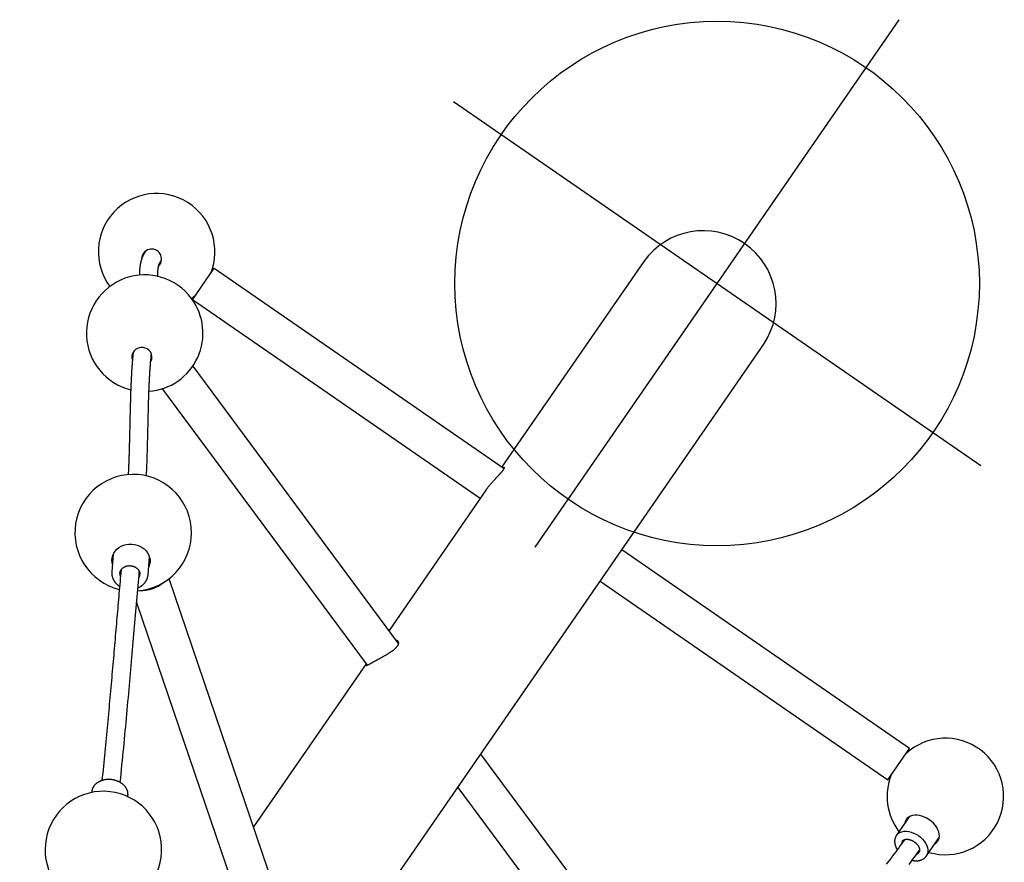
# Model space of a CAD drawing. Extents: x -1152 to -419, y -21 to 535.
# Drawn here: x -810 to -777, y 403 to 432 of the extents above; entities that cross this region are included whole.
import ezdxf
from ezdxf.enums import TextEntityAlignment as Align

# ---------------------------------------------------------------- set-up
doc = ezdxf.new("R2010")
doc.units = 0
doc.header["$MEASUREMENT"] = 0
doc.linetypes.add('CENTER', pattern=[0.6, 0.375, -0.075, 0.075, -0.075])
doc.layers.get('0').update_dxf_attribs({"color": 5, "linetype": 'CONTINUOUS'})
doc.layers.add('Ft', color=1, linetype='CONTINUOUS', plot=False)
doc.layers.add('PHASE-2', color=4, linetype='CONTINUOUS')
doc.layers.add('TXT', color=7, linetype='CENTER')
doc.styles.add('SIMPLEX', font='simplex.shx')

# ---------------------------------------------------------------- blocks, each defined once
blk = doc.blocks.new('23661660')
for points in [[(108.6, 14.5, 1.704448), (106.262, 17.093)], [(104.066, 13.943, 0.591016), (107.517, 14.553, 1.422477), (103.754, 14.489)], [(107.802, 16.11, 1.443117), (107.665, 16.738)], [(98.211, 10.371, 12.572621), (97.895, 10.919)], [(98.357, 11.215, 0.111468), (98.273, 11.135)], [(98.596, 10.588, 0.110253), (98.704, 10.622), (98.715, 10.628)], [(98.256, 10.318, 0.180113), (98.943, 9.808)], [(88.853, 4.85, 6.239737), (88.265, 5.953)], [(72.443, -2.5), (117.387, -2.5, 0.985444), (117.387, 2.5), (108.813, 2.5)], [(106.256, -17.075, 1.713894), (108.6, -14.5)], [(107.711, -14.5, 0.263052), (106.256, -15.825)], [(106.057, -16.106, 0.142837), (105.969, -16.134)], [(105.969, -16.766, 0.150094), (106.062, -16.794)]]:
    blk.add_lwpolyline(points, format="xyb")
for points in [[(107.964, 16.772), (107.958, 16.772), (107.951, 16.772), (107.945, 16.772), (107.938, 16.772), (107.932, 16.772), (107.925, 16.772), (107.919, 16.772), (107.912, 16.771), (107.906, 16.771), (107.899, 16.771), (107.893, 16.77), (107.886, 16.77), (107.88, 16.77), (107.873, 16.769), (107.867, 16.769), (107.861, 16.768), (107.854, 16.768), (107.848, 16.767), (107.841, 16.767), (107.835, 16.766), (107.828, 16.765), (107.822, 16.764), (107.816, 16.764), (107.809, 16.763), (107.803, 16.762), (107.796, 16.761), (107.79, 16.76), (107.784, 16.759), (107.777, 16.758), (107.771, 16.757), (107.764, 16.756), (107.758, 16.755), (107.752, 16.754), (107.745, 16.753), (107.739, 16.751), (107.733, 16.75), (107.726, 16.749), (107.72, 16.747), (107.714, 16.746), (107.707, 16.744), (107.701, 16.743), (107.694, 16.741), (107.688, 16.74), (107.682, 16.738), (107.675, 16.736), (107.669, 16.735), (107.662, 16.733), (107.656, 16.731), (107.649, 16.729), (107.643, 16.727), (107.636, 16.725), (107.63, 16.723), (107.623, 16.721), (107.617, 16.719), (107.61, 16.717), (107.604, 16.715), (107.597, 16.712), (107.591, 16.71), (107.584, 16.708), (107.578, 16.706), (107.571, 16.703), (107.565, 16.701), (107.558, 16.698), (107.552, 16.696), (107.546, 16.693), (107.539, 16.691), (107.533, 16.688), (107.527, 16.686), (107.521, 16.683), (107.515, 16.681), (107.508, 16.678), (107.502, 16.675), (107.496, 16.673), (107.49, 16.67), (107.484, 16.667), (107.478, 16.664), (107.472, 16.662), (107.466, 16.659), (107.46, 16.656), (107.454, 16.653), (107.448, 16.65), (107.442, 16.647), (107.436, 16.644), (107.43, 16.641), (107.424, 16.638), (107.418, 16.635), (107.412, 16.632), (107.406, 16.629), (107.4, 16.626), (107.394, 16.623), (107.388, 16.62), (107.382, 16.617), (107.376, 16.614), (107.371, 16.611), (107.365, 16.607), (107.359, 16.604), (107.353, 16.601), (107.347, 16.598), (107.341, 16.594), (107.336, 16.591), (107.33, 16.588), (107.324, 16.584), (107.318, 16.581), (107.312, 16.578), (107.307, 16.574), (107.301, 16.571), (107.295, 16.567), (107.289, 16.564), (107.283, 16.56), (107.278, 16.557), (107.272, 16.553), (107.266, 16.55), (107.26, 16.546), (107.254, 16.543), (107.249, 16.539), (107.243, 16.536), (107.237, 16.532), (107.231, 16.528), (107.225, 16.525), (107.22, 16.521), (107.214, 16.517), (107.208, 16.513), (107.202, 16.51), (107.196, 16.506), (107.19, 16.502), (107.184, 16.498), (107.179, 16.494), (107.173, 16.49), (107.167, 16.486), (107.161, 16.482), (107.155, 16.478)], [(107.477, 15.937), (107.483, 15.941), (107.49, 15.945), (107.496, 15.95), (107.503, 15.954), (107.509, 15.958), (107.515, 15.962), (107.522, 15.966), (107.528, 15.97), (107.534, 15.974), (107.54, 15.978), (107.546, 15.982), (107.552, 15.986), (107.558, 15.99), (107.564, 15.994), (107.57, 15.997), (107.576, 16.001), (107.582, 16.004), (107.588, 16.008), (107.593, 16.012), (107.599, 16.015), (107.605, 16.019), (107.61, 16.022), (107.616, 16.025), (107.622, 16.029), (107.627, 16.032), (107.633, 16.035), (107.638, 16.038), (107.644, 16.041), (107.649, 16.044), (107.654, 16.047), (107.66, 16.05), (107.665, 16.053), (107.67, 16.056), (107.675, 16.059), (107.681, 16.062), (107.686, 16.064), (107.691, 16.067), (107.696, 16.07), (107.701, 16.072), (107.706, 16.075), (107.711, 16.077), (107.716, 16.08), (107.72, 16.082), (107.725, 16.084), (107.73, 16.086), (107.734, 16.089), (107.739, 16.091), (107.744, 16.093), (107.748, 16.095), (107.752, 16.097), (107.757, 16.099), (107.761, 16.1), (107.765, 16.102), (107.77, 16.104), (107.774, 16.106), (107.778, 16.107), (107.782, 16.109), (107.787, 16.111), (107.791, 16.112), (107.795, 16.114), (107.8, 16.115), (107.804, 16.117), (107.808, 16.118), (107.813, 16.12), (107.817, 16.121), (107.821, 16.122), (107.825, 16.124), (107.83, 16.125), (107.834, 16.126), (107.838, 16.127), (107.843, 16.129), (107.847, 16.13), (107.851, 16.131), (107.856, 16.132), (107.86, 16.133), (107.864, 16.134), (107.869, 16.135), (107.873, 16.136), (107.877, 16.136), (107.882, 16.137), (107.886, 16.138), (107.891, 16.139), (107.895, 16.139), (107.899, 16.14), (107.904, 16.141), (107.908, 16.141), (107.913, 16.142), (107.917, 16.142), (107.921, 16.142), (107.926, 16.143), (107.93, 16.143), (107.935, 16.143), (107.939, 16.144), (107.944, 16.144), (107.948, 16.144), (107.953, 16.144), (107.957, 16.144), (107.962, 16.145), (107.966, 16.145), (107.971, 16.145), (107.976, 16.145), (107.98, 16.145), (107.985, 16.145), (107.989, 16.145), (107.994, 16.144), (107.998, 16.144), (108.003, 16.144)], [(107.802, 16.116), (107.804, 16.116), (107.807, 16.115), (107.809, 16.114), (107.811, 16.114), (107.814, 16.113), (107.816, 16.112), (107.819, 16.112), (107.822, 16.111), (107.824, 16.111), (107.827, 16.11), (107.83, 16.11), (107.833, 16.109), (107.836, 16.109), (107.839, 16.109), (107.842, 16.108), (107.845, 16.108), (107.848, 16.108), (107.851, 16.108), (107.854, 16.108), (107.857, 16.108), (107.861, 16.107), (107.864, 16.107), (107.867, 16.107)], [(107.874, 16.109), (107.871, 16.109), (107.868, 16.11), (107.866, 16.11), (107.863, 16.11), (107.86, 16.11), (107.857, 16.111), (107.855, 16.111), (107.852, 16.112), (107.849, 16.112), (107.846, 16.113), (107.844, 16.113), (107.841, 16.114), (107.839, 16.114), (107.836, 16.115), (107.833, 16.115), (107.831, 16.116), (107.829, 16.117), (107.826, 16.117), (107.824, 16.118), (107.822, 16.119), (107.82, 16.119), (107.817, 16.12), (107.815, 16.121)], [(104.855, 15.15), (104.829, 15.135), (104.802, 15.12), (104.775, 15.105), (104.748, 15.09), (104.722, 15.075), (104.695, 15.06), (104.668, 15.045), (104.641, 15.029), (104.614, 15.014), (104.587, 14.998), (104.56, 14.983), (104.533, 14.967), (104.506, 14.951), (104.479, 14.935), (104.452, 14.92), (104.425, 14.903), (104.398, 14.887), (104.371, 14.871), (104.344, 14.855), (104.316, 14.839), (104.289, 14.822), (104.262, 14.806), (104.235, 14.789), (104.207, 14.772), (104.18, 14.756), (104.153, 14.739), (104.125, 14.722), (104.098, 14.705), (104.07, 14.688), (104.043, 14.671), (104.015, 14.654), (103.987, 14.636), (103.96, 14.619), (103.932, 14.602), (103.904, 14.584), (103.876, 14.567), (103.848, 14.549), (103.82, 14.531), (103.792, 14.513), (103.764, 14.496), (103.736, 14.478), (103.708, 14.46), (103.68, 14.442), (103.651, 14.423), (103.623, 14.405), (103.595, 14.387), (103.566, 14.369), (103.538, 14.35), (103.509, 14.332), (103.48, 14.313), (103.452, 14.295), (103.423, 14.276), (103.394, 14.257), (103.365, 14.238), (103.336, 14.219), (103.307, 14.2), (103.278, 14.181), (103.249, 14.162), (103.22, 14.143), (103.19, 14.124), (103.161, 14.105), (103.131, 14.086), (103.102, 14.066), (103.072, 14.047), (103.043, 14.027), (103.013, 14.008), (102.983, 13.988), (102.953, 13.968), (102.923, 13.949), (102.893, 13.929), (102.863, 13.909), (102.833, 13.889), (102.802, 13.869), (102.772, 13.849), (102.741, 13.829), (102.711, 13.809), (102.68, 13.789), (102.649, 13.769), (102.618, 13.749), (102.587, 13.728), (102.556, 13.708), (102.525, 13.687), (102.494, 13.667), (102.463, 13.646), (102.431, 13.626), (102.4, 13.605), (102.368, 13.585), (102.337, 13.564), (102.305, 13.543), (102.273, 13.522), (102.241, 13.501), (102.209, 13.481), (102.177, 13.46), (102.145, 13.439), (102.112, 13.418), (102.08, 13.397), (102.047, 13.375), (102.014, 13.354), (101.982, 13.333), (101.949, 13.312), (101.916, 13.291), (101.883, 13.269), (101.849, 13.248), (101.816, 13.227), (101.783, 13.205), (101.749, 13.184), (101.715, 13.162), (101.682, 13.141), (101.648, 13.119), (101.614, 13.097), (101.58, 13.076), (101.546, 13.054), (101.511, 13.032), (101.477, 13.011), (101.442, 12.989), (101.407, 12.967), (101.373, 12.945), (101.338, 12.923), (101.302, 12.901)], [(101.62, 12.36), (101.659, 12.384), (101.698, 12.409), (101.737, 12.434), (101.776, 12.458), (101.815, 12.483), (101.854, 12.507), (101.893, 12.532), (101.931, 12.556), (101.97, 12.58), (102.008, 12.604), (102.045, 12.629), (102.083, 12.653), (102.121, 12.677), (102.158, 12.701), (102.195, 12.725), (102.232, 12.749), (102.269, 12.772), (102.306, 12.796), (102.343, 12.82), (102.38, 12.844), (102.416, 12.867), (102.452, 12.891), (102.489, 12.914), (102.525, 12.938), (102.561, 12.961), (102.596, 12.985), (102.632, 13.008), (102.667, 13.031), (102.703, 13.054), (102.738, 13.077), (102.773, 13.1), (102.808, 13.123), (102.843, 13.146), (102.878, 13.169), (102.913, 13.192), (102.947, 13.215), (102.982, 13.237), (103.016, 13.26), (103.05, 13.282), (103.084, 13.305), (103.118, 13.327), (103.152, 13.349), (103.186, 13.371), (103.219, 13.393), (103.253, 13.415), (103.286, 13.437), (103.32, 13.459), (103.353, 13.481), (103.386, 13.503), (103.419, 13.524), (103.452, 13.546), (103.484, 13.567), (103.517, 13.588), (103.549, 13.61), (103.582, 13.631), (103.614, 13.652), (103.646, 13.673), (103.679, 13.694), (103.711, 13.715), (103.743, 13.736), (103.774, 13.756), (103.806, 13.777), (103.838, 13.797), (103.87, 13.818), (103.901, 13.838), (103.932, 13.858), (103.964, 13.878), (103.995, 13.898), (104.026, 13.918), (104.057, 13.938), (104.088, 13.958), (104.119, 13.978), (104.15, 13.997), (104.181, 14.017), (104.212, 14.036), (104.242, 14.055), (104.273, 14.074), (104.303, 14.093), (104.334, 14.112), (104.364, 14.131), (104.394, 14.15), (104.424, 14.169), (104.454, 14.187), (104.484, 14.206), (104.514, 14.224), (104.544, 14.242), (104.574, 14.26), (104.604, 14.278), (104.634, 14.296), (104.664, 14.314), (104.693, 14.332), (104.723, 14.349), (104.752, 14.367), (104.782, 14.384), (104.811, 14.401), (104.841, 14.419), (104.87, 14.436), (104.899, 14.452), (104.928, 14.469), (104.958, 14.486), (104.987, 14.503), (105.016, 14.519), (105.045, 14.535), (105.074, 14.552), (105.103, 14.568), (105.132, 14.584), (105.161, 14.6)], [(107.498, 2.5), (107.498, 14.5), (108.813, 14.5), (108.813, 2.407)], [(104.388, 13.608), (100.583, 2.444)], [(101.813, 1.975), (105.632, 13.184)], [(98.772, 11.781), (98.24, 11.472), (98.23, 11.467), (98.221, 11.461), (98.212, 11.455), (98.203, 11.449), (98.195, 11.442), (98.186, 11.435), (98.178, 11.428), (98.17, 11.421), (98.161, 11.414), (98.153, 11.407), (98.146, 11.399), (98.138, 11.391), (98.13, 11.383), (98.123, 11.375), (98.116, 11.367), (98.109, 11.359), (98.102, 11.35), (98.095, 11.341), (98.089, 11.333), (98.082, 11.324), (98.076, 11.314), (98.07, 11.305), (98.065, 11.296), (98.059, 11.286), (98.054, 11.276), (98.048, 11.267), (98.043, 11.257), (98.039, 11.247), (98.034, 11.237), (98.03, 11.226), (98.025, 11.216), (98.021, 11.206), (98.018, 11.195), (98.014, 11.184), (98.011, 11.174), (98.008, 11.163), (98.005, 11.152), (98.002, 11.141), (97.999, 11.13), (97.997, 11.119), (97.995, 11.108), (97.993, 11.097), (97.991, 11.085), (97.989, 11.074), (97.988, 11.063), (97.987, 11.051), (97.986, 11.04), (97.985, 11.028), (97.985, 11.017), (97.984, 11.005), (97.985, 10.994), (97.986, 10.982), (97.986, 10.971)], [(98.475, 11.249), (98.389, 11.2), (98.302, 11.15), (98.216, 11.101), (98.128, 11.051), (98.04, 11.001), (97.952, 10.951), (97.864, 10.901), (97.775, 10.85), (97.685, 10.799), (97.596, 10.748), (97.506, 10.697), (97.416, 10.646), (97.326, 10.594), (97.235, 10.542), (97.144, 10.49), (97.053, 10.438), (96.961, 10.386), (96.869, 10.333), (96.776, 10.28), (96.684, 10.228), (96.591, 10.175), (96.497, 10.121), (96.403, 10.068), (96.309, 10.014), (96.215, 9.96), (96.12, 9.906), (96.025, 9.852), (95.93, 9.798), (95.834, 9.744), (95.738, 9.689), (95.642, 9.634), (95.545, 9.579), (95.448, 9.524), (95.351, 9.469), (95.253, 9.413), (95.155, 9.358), (95.056, 9.302), (94.958, 9.246), (94.859, 9.19), (94.759, 9.134), (94.659, 9.077), (94.559, 9.021), (94.459, 8.964), (94.358, 8.907), (94.257, 8.85), (94.155, 8.793), (94.054, 8.736), (93.951, 8.679), (93.849, 8.621), (93.746, 8.563), (93.643, 8.506), (93.539, 8.448), (93.435, 8.39), (93.331, 8.332), (93.227, 8.273), (93.122, 8.215), (93.017, 8.156), (92.911, 8.098), (92.805, 8.039), (92.699, 7.98), (92.591, 7.92), (92.484, 7.861), (92.375, 7.802), (92.267, 7.742), (92.158, 7.682)], [(98.357, 11.215), (98.363, 11.219), (98.37, 11.223), (98.377, 11.227), (98.384, 11.23), (98.391, 11.233), (98.399, 11.235), (98.406, 11.238), (98.414, 11.24), (98.422, 11.242), (98.429, 11.243), (98.437, 11.245), (98.445, 11.246), (98.453, 11.248), (98.461, 11.249), (98.469, 11.249), (98.477, 11.25), (98.485, 11.25), (98.494, 11.25), (98.502, 11.249), (98.51, 11.249), (98.518, 11.248), (98.527, 11.247), (98.535, 11.245), (98.544, 11.244), (98.552, 11.242), (98.56, 11.24), (98.569, 11.237), (98.577, 11.235), (98.585, 11.232), (98.594, 11.229), (98.602, 11.225), (98.61, 11.222), (98.618, 11.218), (98.626, 11.214), (98.634, 11.209), (98.642, 11.205), (98.65, 11.2), (98.658, 11.195), (98.666, 11.19), (98.673, 11.185), (98.681, 11.179), (98.688, 11.173), (98.695, 11.167), (98.702, 11.161), (98.709, 11.154), (98.716, 11.148), (98.723, 11.141), (98.729, 11.134), (98.736, 11.127), (98.742, 11.12), (98.748, 11.112), (98.754, 11.104), (98.76, 11.097), (98.765, 11.089), (98.771, 11.081), (98.776, 11.072), (98.781, 11.064), (98.785, 11.056), (98.79, 11.047), (98.794, 11.039), (98.798, 11.03), (98.802, 11.021), (98.806, 11.012), (98.81, 11.003), (98.813, 10.994), (98.816, 10.985), (98.819, 10.976), (98.821, 10.967), (98.824, 10.958), (98.826, 10.948), (98.828, 10.939), (98.83, 10.93), (98.831, 10.92), (98.832, 10.911), (98.833, 10.902), (98.834, 10.893), (98.834, 10.883), (98.835, 10.874), (98.835, 10.865), (98.834, 10.856), (98.834, 10.847), (98.833, 10.838), (98.832, 10.829), (98.831, 10.82), (98.83, 10.811), (98.828, 10.803), (98.826, 10.794), (98.824, 10.786), (98.822, 10.777), (98.819, 10.769), (98.817, 10.761), (98.814, 10.753), (98.811, 10.745), (98.807, 10.738), (98.804, 10.73), (98.8, 10.723), (98.796, 10.716), (98.792, 10.709), (98.787, 10.702), (98.783, 10.695), (98.778, 10.688), (98.776, 10.685), (98.773, 10.682), (98.771, 10.679), (98.768, 10.676), (98.766, 10.673), (98.763, 10.67), (98.761, 10.667), (98.758, 10.664), (98.756, 10.661), (98.753, 10.659), (98.75, 10.656), (98.748, 10.653), (98.745, 10.65), (98.742, 10.648), (98.739, 10.645), (98.736, 10.643), (98.733, 10.64), (98.73, 10.638), (98.727, 10.636), (98.724, 10.634), (98.72, 10.632), (98.717, 10.63), (98.714, 10.628)], [(92.458, 7.127), (92.591, 7.2), (92.723, 7.273), (92.855, 7.346), (92.987, 7.419), (93.119, 7.492), (93.249, 7.564), (93.379, 7.636), (93.508, 7.708), (93.637, 7.78), (93.765, 7.851), (93.892, 7.922), (94.019, 7.993), (94.145, 8.064), (94.271, 8.135), (94.397, 8.205), (94.521, 8.275), (94.646, 8.345), (94.77, 8.415), (94.893, 8.485), (95.016, 8.554), (95.138, 8.623), (95.26, 8.692), (95.381, 8.761), (95.502, 8.829), (95.622, 8.897), (95.742, 8.965), (95.861, 9.033), (95.98, 9.1), (96.098, 9.167), (96.216, 9.234), (96.333, 9.301), (96.45, 9.368), (96.566, 9.434), (96.682, 9.5), (96.797, 9.565), (96.911, 9.631), (97.026, 9.696), (97.139, 9.761), (97.253, 9.826), (97.365, 9.89), (97.478, 9.954), (97.59, 10.018), (97.701, 10.082), (97.812, 10.145), (97.923, 10.208), (98.032, 10.271), (98.142, 10.333), (98.25, 10.395), (98.358, 10.456), (98.465, 10.518), (98.572, 10.578), (98.679, 10.639), (98.785, 10.7)], [(98.3, 10.423), (98.31, 10.417), (98.32, 10.41), (98.33, 10.404), (98.34, 10.398), (98.35, 10.393), (98.36, 10.387), (98.371, 10.383), (98.382, 10.378), (98.392, 10.373), (98.403, 10.369), (98.414, 10.365), (98.425, 10.361), (98.435, 10.357), (98.446, 10.353), (98.457, 10.35), (98.468, 10.347), (98.479, 10.344), (98.49, 10.341), (98.501, 10.339), (98.513, 10.336), (98.524, 10.334), (98.535, 10.333), (98.546, 10.331), (98.557, 10.33), (98.569, 10.329), (98.58, 10.328), (98.591, 10.327), (98.602, 10.327), (98.613, 10.326), (98.625, 10.326), (98.636, 10.327), (98.647, 10.327), (98.658, 10.328), (98.669, 10.329), (98.68, 10.33), (98.691, 10.332), (98.702, 10.333), (98.713, 10.335), (98.724, 10.337), (98.735, 10.34), (98.745, 10.343), (98.756, 10.345), (98.767, 10.349), (98.777, 10.352), (98.788, 10.355), (98.798, 10.359), (98.808, 10.363), (98.819, 10.367), (98.829, 10.371), (98.839, 10.376), (98.849, 10.381), (98.858, 10.386), (98.868, 10.392), (99.399, 10.699)], [(97.863, 10.174), (91.838, 2.054)], [(92.872, 1.24), (99.166, 9.723)], [(92.24, 6.655), (92.241, 6.656), (92.243, 6.656), (92.244, 6.657), (92.246, 6.658), (92.247, 6.658), (92.249, 6.659), (92.25, 6.66), (92.251, 6.661), (92.253, 6.662), (92.254, 6.663), (92.256, 6.663), (92.257, 6.664), (92.259, 6.665), (92.26, 6.666), (92.261, 6.667), (92.263, 6.668), (92.264, 6.669), (92.273, 6.675), (92.282, 6.682), (92.291, 6.688), (92.3, 6.695), (92.308, 6.702), (92.317, 6.709), (92.325, 6.717), (92.333, 6.725), (92.34, 6.733), (92.348, 6.741), (92.355, 6.749), (92.362, 6.758), (92.368, 6.767), (92.375, 6.776), (92.381, 6.785), (92.387, 6.795), (92.393, 6.804), (92.399, 6.814), (92.404, 6.824), (92.409, 6.834), (92.414, 6.845), (92.419, 6.855), (92.423, 6.866), (92.427, 6.877), (92.431, 6.887), (92.435, 6.898), (92.438, 6.91), (92.442, 6.921), (92.445, 6.932), (92.447, 6.944), (92.45, 6.955), (92.452, 6.967), (92.454, 6.979), (92.456, 6.99), (92.457, 7.002), (92.459, 7.014), (92.46, 7.027), (92.46, 7.039), (92.461, 7.051), (92.461, 7.063), (92.461, 7.075), (92.461, 7.088), (92.461, 7.1), (92.46, 7.113), (92.46, 7.125), (92.458, 7.138), (92.457, 7.15), (92.456, 7.163), (92.454, 7.175), (92.452, 7.188), (92.45, 7.201), (92.447, 7.213), (92.445, 7.226), (92.442, 7.238), (92.439, 7.251), (92.435, 7.263), (92.432, 7.276), (92.428, 7.288), (92.424, 7.301), (92.42, 7.313), (92.416, 7.326), (92.411, 7.338), (92.406, 7.35), (92.401, 7.362), (92.396, 7.374), (92.391, 7.386), (92.385, 7.398), (92.379, 7.41), (92.373, 7.422), (92.367, 7.434), (92.361, 7.445), (92.354, 7.457), (92.348, 7.468), (92.341, 7.479), (92.334, 7.49), (92.327, 7.501), (92.319, 7.512), (92.312, 7.523), (92.304, 7.534), (92.296, 7.544), (92.288, 7.554), (92.28, 7.564), (92.272, 7.574), (92.263, 7.584), (92.255, 7.594), (92.246, 7.603), (92.237, 7.613), (92.228, 7.622), (92.219, 7.631), (92.209, 7.64), (92.2, 7.648), (92.191, 7.657), (92.181, 7.665), (92.171, 7.673), (92.161, 7.681), (92.151, 7.688), (92.141, 7.696), (92.131, 7.703), (92.121, 7.71), (92.111, 7.716), (92.1, 7.723), (92.09, 7.729), (92.079, 7.735), (92.069, 7.741), (92.058, 7.747), (92.047, 7.752), (92.036, 7.757), (92.025, 7.762), (92.015, 7.766), (92.003, 7.771), (91.992, 7.775), (91.981, 7.778), (91.97, 7.782), (91.959, 7.785), (91.948, 7.788), (91.937, 7.791), (91.925, 7.793), (91.914, 7.795), (91.903, 7.797), (91.892, 7.799), (91.88, 7.8), (91.869, 7.801), (91.858, 7.802), (91.846, 7.802), (91.835, 7.802), (91.824, 7.802), (91.813, 7.802), (91.802, 7.801), (91.791, 7.8), (91.78, 7.799), (91.769, 7.797), (91.758, 7.795), (91.747, 7.793), (91.736, 7.79), (91.726, 7.787), (91.715, 7.784), (91.704, 7.781), (91.694, 7.777), (91.683, 7.773), (91.673, 7.769), (91.663, 7.765), (91.654, 7.759), (91.644, 7.753)], [(91.651, 7.757), (91.619, 7.74)], [(92.206, 6.637), (92.239, 6.654), (92.26, 6.667)], [(100.603, 2.5), (93.807, 2.5)], [(100.596, 2.48), (100.59, 2.48), (100.584, 2.479), (100.579, 2.479), (100.576, 2.478), (100.572, 2.477), (100.57, 2.476), (100.567, 2.475), (100.565, 2.473), (100.564, 2.472), (100.562, 2.471), (100.561, 2.469), (100.56, 2.468), (100.56, 2.466), (100.56, 2.465), (100.561, 2.463), (100.562, 2.461), (100.563, 2.459), (100.565, 2.457), (100.567, 2.455), (100.57, 2.453), (100.573, 2.45), (100.577, 2.448), (100.581, 2.445), (100.585, 2.442), (100.589, 2.439), (100.594, 2.436), (100.6, 2.433), (100.606, 2.43), (100.612, 2.426), (100.618, 2.423), (100.625, 2.419), (100.632, 2.415), (100.64, 2.411), (100.648, 2.407), (100.656, 2.403), (100.665, 2.398), (100.674, 2.394), (100.683, 2.389), (100.693, 2.384), (100.703, 2.379), (100.713, 2.374), (100.723, 2.368), (100.734, 2.363), (100.745, 2.357), (100.756, 2.352), (100.768, 2.346), (100.78, 2.34), (100.792, 2.334), (100.804, 2.328), (100.817, 2.321), (100.83, 2.315), (100.843, 2.308), (100.856, 2.302), (100.869, 2.295), (100.883, 2.288), (100.897, 2.281), (100.911, 2.274), (100.925, 2.267), (100.939, 2.259), (100.954, 2.252), (100.968, 2.245), (100.983, 2.237), (100.998, 2.23), (101.013, 2.222), (101.028, 2.215), (101.043, 2.207), (101.058, 2.2), (101.073, 2.192), (101.089, 2.184), (101.104, 2.177), (101.119, 2.169), (101.135, 2.162), (101.15, 2.154), (101.166, 2.146), (101.181, 2.139), (101.197, 2.132), (101.213, 2.124), (101.228, 2.117), (101.244, 2.109), (101.259, 2.102), (101.275, 2.095), (101.29, 2.088), (101.305, 2.081), (101.321, 2.074), (101.336, 2.068), (101.351, 2.061), (101.366, 2.055), (101.381, 2.049), (101.396, 2.042), (101.411, 2.036), (101.426, 2.031), (101.44, 2.025), (101.455, 2.02), (101.469, 2.014), (101.483, 2.009), (101.497, 2.004), (101.511, 2), (101.525, 1.995), (101.538, 1.991), (101.552, 1.987), (101.565, 1.983), (101.578, 1.98), (101.591, 1.976), (101.604, 1.973), (101.616, 1.971), (101.628, 1.968), (101.64, 1.966), (101.652, 1.964), (101.663, 1.962), (101.675, 1.961), (101.686, 1.96), (101.696, 1.959), (101.707, 1.958), (101.717, 1.958), (101.727, 1.958), (101.737, 1.958), (101.746, 1.958), (101.755, 1.959), (101.763, 1.96), (101.772, 1.961), (101.78, 1.963), (101.788, 1.965), (101.795, 1.967), (101.802, 1.969), (101.809, 1.972), (101.815, 1.975), (101.821, 1.978), (101.827, 1.981), (101.832, 1.985), (101.837, 1.989), (101.841, 1.993), (101.846, 1.997), (101.849, 2.002), (101.853, 2.007), (101.856, 2.012), (101.858, 2.017), (101.861, 2.022), (101.862, 2.028), (101.864, 2.033), (101.865, 2.039), (101.866, 2.045), (101.867, 2.051), (101.867, 2.058), (101.866, 2.064), (101.866, 2.071), (101.864, 2.078), (101.862, 2.085), (101.859, 2.092), (101.855, 2.099)], [(107.84, 2.5), (101.992, 2.5)], [(107.84, 2.5), (107.855, 2.5), (107.871, 2.499), (107.886, 2.499), (107.901, 2.499), (107.917, 2.498), (107.933, 2.498), (107.949, 2.497), (107.965, 2.496), (107.982, 2.496), (107.998, 2.494), (108.015, 2.493), (108.031, 2.492), (108.048, 2.491), (108.065, 2.489), (108.082, 2.488), (108.098, 2.486), (108.115, 2.484), (108.132, 2.483), (108.149, 2.481), (108.166, 2.479), (108.183, 2.477), (108.2, 2.475), (108.216, 2.473), (108.233, 2.471), (108.25, 2.468), (108.267, 2.466), (108.283, 2.464), (108.3, 2.462), (108.316, 2.459), (108.332, 2.457), (108.349, 2.455), (108.365, 2.452), (108.381, 2.45), (108.396, 2.448), (108.412, 2.445), (108.428, 2.443), (108.443, 2.441), (108.458, 2.438), (108.473, 2.436), (108.488, 2.434), (108.503, 2.432), (108.517, 2.43), (108.531, 2.427), (108.545, 2.425), (108.559, 2.423), (108.573, 2.422), (108.586, 2.42), (108.599, 2.418), (108.612, 2.416), (108.624, 2.415), (108.637, 2.413), (108.649, 2.412), (108.66, 2.411), (108.672, 2.409), (108.683, 2.408), (108.693, 2.407), (108.704, 2.407), (108.714, 2.406), (108.724, 2.405), (108.733, 2.405), (108.742, 2.404), (108.751, 2.404), (108.759, 2.404), (108.767, 2.404), (108.775, 2.404), (108.782, 2.404), (108.789, 2.404), (108.795, 2.405), (108.801, 2.405), (108.807, 2.406), (108.812, 2.406), (108.817, 2.407), (108.821, 2.408), (108.825, 2.409), (108.829, 2.411), (108.832, 2.412), (108.835, 2.413), (108.838, 2.415), (108.839, 2.416), (108.841, 2.418), (108.842, 2.42), (108.843, 2.422), (108.843, 2.423), (108.843, 2.425), (108.842, 2.427), (108.842, 2.429), (108.84, 2.432), (108.839, 2.434), (108.837, 2.436), (108.835, 2.438), (108.832, 2.441), (108.828, 2.443), (108.824, 2.445), (108.819, 2.447), (108.813, 2.45)], [(107.498, -2.5), (107.498, -14.5), (108.813, -14.5), (108.813, -2.5)], [(106.145, -16.14), (106.059, -16.138), (105.972, -16.136), (105.885, -16.133), (105.797, -16.131), (105.71, -16.128), (105.622, -16.125), (105.533, -16.121), (105.445, -16.118), (105.356, -16.114), (105.267, -16.11), (105.177, -16.106), (105.087, -16.101)], [(106.108, -15.826), (106.098, -15.826), (106.089, -15.826), (106.079, -15.827), (106.07, -15.827), (106.06, -15.828), (106.051, -15.829), (106.042, -15.831), (106.032, -15.832), (106.023, -15.835), (106.014, -15.837), (106.005, -15.84), (105.996, -15.843), (105.987, -15.846), (105.978, -15.849), (105.969, -15.853), (105.96, -15.856), (105.951, -15.86), (105.943, -15.865), (105.934, -15.869), (105.926, -15.874), (105.917, -15.878), (105.909, -15.884), (105.901, -15.889), (105.893, -15.894), (105.885, -15.9), (105.877, -15.906), (105.869, -15.912), (105.862, -15.918), (105.854, -15.925), (105.847, -15.931), (105.84, -15.938), (105.833, -15.945), (105.826, -15.952), (105.819, -15.96), (105.812, -15.967), (105.805, -15.975), (105.799, -15.983), (105.792, -15.991), (105.786, -15.999), (105.78, -16.007), (105.774, -16.015), (105.768, -16.024), (105.762, -16.033), (105.756, -16.041), (105.751, -16.05), (105.745, -16.059), (105.74, -16.069), (105.735, -16.078), (105.73, -16.088), (105.726, -16.098), (105.721, -16.108), (105.717, -16.118), (105.713, -16.128)], [(106.877, -15.825), (106.105, -15.825)], [(105.525, -16.748), (105.629, -16.752), (105.732, -16.755), (105.835, -16.759), (105.937, -16.761), (106.038, -16.763), (106.139, -16.765)], [(106.058, -16.107), (106.063, -16.107), (106.067, -16.107), (106.072, -16.108), (106.077, -16.108), (106.082, -16.109), (106.087, -16.11), (106.092, -16.111), (106.097, -16.112), (106.101, -16.114), (106.106, -16.116), (106.111, -16.118), (106.116, -16.12), (106.121, -16.123), (106.126, -16.126), (106.131, -16.129), (106.136, -16.132), (106.141, -16.136), (106.146, -16.139), (106.151, -16.143), (106.156, -16.148), (106.161, -16.152), (106.165, -16.157), (106.17, -16.162), (106.175, -16.167), (106.179, -16.172), (106.184, -16.178), (106.188, -16.184), (106.193, -16.19), (106.197, -16.196), (106.201, -16.202), (106.206, -16.209), (106.21, -16.216), (106.213, -16.223), (106.217, -16.23), (106.221, -16.237), (106.225, -16.245), (106.228, -16.253), (106.231, -16.261), (106.235, -16.269), (106.238, -16.277), (106.241, -16.285), (106.243, -16.293), (106.246, -16.302), (106.248, -16.311), (106.251, -16.319), (106.253, -16.328), (106.255, -16.337), (106.257, -16.346), (106.259, -16.356), (106.26, -16.365), (106.262, -16.374), (106.263, -16.383), (106.264, -16.393), (106.265, -16.402), (106.266, -16.412), (106.266, -16.421), (106.266, -16.431), (106.267, -16.44), (106.267, -16.45), (106.267, -16.459), (106.267, -16.467), (106.266, -16.476), (106.266, -16.484), (106.265, -16.493), (106.265, -16.501), (106.264, -16.51), (106.263, -16.518), (106.262, -16.527), (106.26, -16.535), (106.259, -16.543), (106.257, -16.551), (106.256, -16.56), (106.254, -16.568), (106.252, -16.576), (106.25, -16.584), (106.248, -16.592), (106.246, -16.599), (106.243, -16.607), (106.241, -16.615), (106.238, -16.622), (106.235, -16.629), (106.233, -16.637), (106.23, -16.644), (106.227, -16.651), (106.223, -16.658), (106.22, -16.664), (106.217, -16.671), (106.213, -16.677), (106.21, -16.684), (106.206, -16.69), (106.203, -16.696), (106.199, -16.702), (106.195, -16.707), (106.191, -16.713), (106.187, -16.718), (106.183, -16.723), (106.179, -16.728), (106.175, -16.733), (106.171, -16.738), (106.166, -16.742), (106.162, -16.747), (106.158, -16.751), (106.153, -16.755), (106.149, -16.758), (106.145, -16.762), (106.14, -16.765), (106.136, -16.768), (106.131, -16.771), (106.127, -16.774), (106.122, -16.776), (106.118, -16.779), (106.113, -16.781), (106.109, -16.783), (106.105, -16.785), (106.1, -16.786), (106.096, -16.788), (106.091, -16.79), (106.087, -16.791), (106.083, -16.792), (106.078, -16.793), (106.074, -16.794), (106.07, -16.794), (106.065, -16.794), (106.061, -16.793)], [(105.703, -16.753), (105.707, -16.763), (105.711, -16.772), (105.715, -16.782), (105.719, -16.791), (105.723, -16.8), (105.728, -16.809), (105.733, -16.818), (105.738, -16.827), (105.743, -16.835), (105.748, -16.844), (105.753, -16.853), (105.758, -16.861), (105.764, -16.869), (105.769, -16.877), (105.774, -16.886), (105.78, -16.893), (105.786, -16.901), (105.792, -16.909), (105.798, -16.916), (105.804, -16.924), (105.81, -16.931), (105.817, -16.938), (105.823, -16.945), (105.83, -16.952), (105.836, -16.958), (105.843, -16.965), (105.85, -16.971), (105.857, -16.977), (105.864, -16.983), (105.871, -16.989), (105.878, -16.995), (105.886, -17), (105.893, -17.006), (105.901, -17.011), (105.908, -17.016), (105.916, -17.021), (105.924, -17.025), (105.932, -17.03), (105.94, -17.034), (105.948, -17.038), (105.956, -17.042), (105.964, -17.046), (105.973, -17.049), (105.981, -17.052), (105.99, -17.055), (105.998, -17.058), (106.007, -17.061), (106.015, -17.063), (106.024, -17.065), (106.032, -17.067), (106.041, -17.069), (106.05, -17.071), (106.059, -17.072), (106.068, -17.074), (106.076, -17.074), (106.085, -17.075), (106.094, -17.075), (106.103, -17.074), (106.112, -17.074)]]:
    blk.add_lwpolyline(points)
at = {"flags": 128}
blk.add_lwpolyline([(104.939, 14.473, 0.296841), (105.211, 14.689), (105.226, 14.756), (105.228, 14.824), (105.216, 14.893), (105.192, 14.958), (105.155, 15.017), (105.107, 15.067), (105.051, 15.107), (104.989, 15.136), (104.923, 15.15), (104.856, 15.151), (104.79, 15.138), (104.729, 15.112), (104.675, 15.074), (104.63, 15.025)], format="xyb", dxfattribs=at)
for points in [[(107.518, 14.555), (107.585, 14.533), (107.711, 14.5)], [(98.474, 11.608), (98.512, 11.649), (98.577, 11.702), (98.648, 11.742), (98.727, 11.771), (98.809, 11.785), (98.894, 11.787), (98.98, 11.775), (99.066, 11.75), (99.148, 11.712), (99.226, 11.662), (99.298, 11.601), (99.362, 11.531), (99.417, 11.452), (99.461, 11.368), (99.495, 11.278), (99.517, 11.187), (99.526, 11.094), (99.522, 11.002), (99.507, 10.914), (99.479, 10.831), (99.439, 10.755), (99.389, 10.687), (99.329, 10.629), (99.261, 10.583), (99.185, 10.548), (99.105, 10.527), (99.1, 10.526)], [(98.899, -2.5), (95.259, -13.184)], [(96.503, -13.608), (100.288, -2.5)], [(106.107, -15.825), (106.136, -15.827), (106.198, -15.841), (106.258, -15.868), (106.314, -15.909), (106.365, -15.961), (106.411, -16.025), (106.45, -16.098), (106.481, -16.179), (106.503, -16.266), (106.517, -16.357), (106.522, -16.45), (106.517, -16.543), (106.503, -16.634), (106.481, -16.721), (106.45, -16.802), (106.411, -16.875), (106.365, -16.939), (106.314, -16.991), (106.258, -17.032), (106.198, -17.059), (106.136, -17.073), (106.111, -17.075), (106.105, -17.075), (106.88, -17.075)], [(106.614, -17.075), (106.668, -17.095), (106.731, -17.106), (106.795, -17.102), (106.858, -17.085), (106.918, -17.054), (106.975, -17.01), (107.027, -16.954), (107.073, -16.888), (107.112, -16.812), (107.143, -16.729), (107.166, -16.639), (107.18, -16.546), (107.184, -16.45), (107.18, -16.354), (107.166, -16.261), (107.143, -16.171), (107.112, -16.088), (107.073, -16.012), (107.027, -15.946), (106.975, -15.89), (106.918, -15.846), (106.858, -15.815), (106.795, -15.798), (106.731, -15.794), (106.668, -15.805), (106.614, -15.825)]]:
    blk.add_lwpolyline(points, dxfattribs=at)
at = {"layer": 'Ft'}
for p, q in [((118.19, 11), (118.19, -11)), ((107.19, 0), (129.19, 0))]:
    blk.add_line(p, q, dxfattribs=at)
blk.add_circle((118.19, 0), 9, dxfattribs=at)
at = {"layer": 'TXT', "style": 'SIMPLEX'}
blk.add_text('DNA CLIMBER TO DECK', height=5, rotation=90, dxfattribs=at).set_placement((137.806, -2.012), align=Align.MIDDLE)

msp = doc.modelspace()

# ---------------------------------------------------------------- block references
at = {"layer": 'PHASE-2', "rotation": 55.37567423871777}
msp.add_blockref('23661660', (-853.55, 325.492, 78), dxfattribs=at)

doc.saveas('drawing.dxf')
